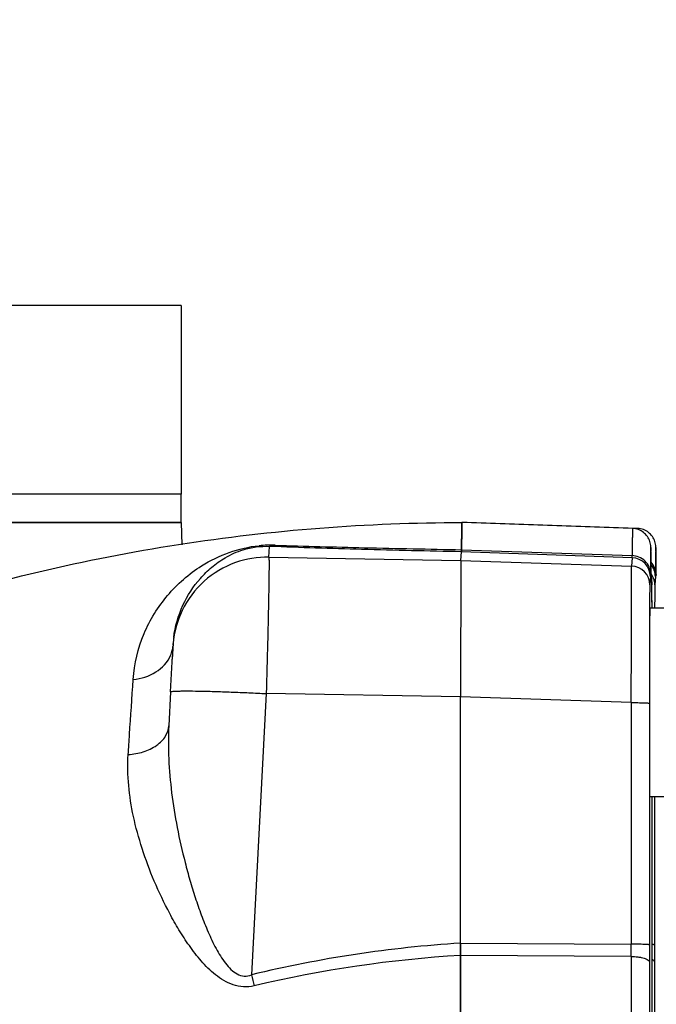
# Model space of a CAD drawing. Units: millimetres. Extents: x -1591 to 2969, y -468 to 3099.
# Drawn here: x 1647 to 1714, y 1745 to 1849 of the extents above; entities that cross this region are included whole.
import ezdxf

# ---------------------------------------------------------------- set-up
doc = ezdxf.new("R2010")
doc.units = ezdxf.units.MM
doc.header["$LTSCALE"] = 46.255
doc.header["$PDMODE"] = 3
doc.header["$PDSIZE"] = 0.3125
doc.layers.get('0').update_dxf_attribs({"linetype": 'CONTINUOUS'})
doc.layers.get('Defpoints').update_dxf_attribs({"linetype": 'CONTINUOUS'})
doc.layers.add('02___PRT_ALL_AXES', color=7, linetype='CONTINUOUS')
doc.layers.add('AM_5', color=3, linetype='CONTINUOUS', lineweight=25)
doc.styles.get("Standard").update_dxf_attribs({"font": 'txt', "width": 0.7})
doc.dimstyles.new('AM_DIN$0', dxfattribs={"dimtxt": 3.5, "dimasz": 2.5, "dimexe": 1, "dimexo": 1, "dimgap": 1.5, "dimtad": 1, "dimdsep": 46, "dimtxsty": 'STANDARD', "dimcen": 0, "dimclrd": 256, "dimclre": 256, "dimclrt": 2, "dimadec": 0, "dimazin": 2, "dimtp": 0.1, "dimtm": 0.1, "dimtfac": 0.71, "dimtdec": 3, "dimtmove": 0, "dimatfit": 3, "dimfxl": 1, "dimlwd": -1, "dimlwe": -1, "dimarcsym": 0})

# ---------------------------------------------------------------- blocks, each defined once
blk = doc.blocks.new('*D11')
at = {"layer": 'AM_5', "ltscale": 10, "transparency": 16777216}
for p, q in [((1658.99, 1998.88), (1961.07, 1998.88)), ((1960.07, 1276.06), (1960.07, 1968.88)), ((1606.48, 1246.06), (1961.07, 1246.06))]:
    blk.add_line(p, q, dxfattribs=at)
for points in [[(1955.07, 1968.88), (1965.07, 1968.88), (1960.07, 1998.88)], [(1955.07, 1276.06), (1965.07, 1276.06), (1960.07, 1246.06)]]:
    blk.add_solid(points, dxfattribs=at)
at = {"layer": 'Defpoints', "color": 0, "ltscale": 10, "transparency": 16777216}
for p in [(1657.99, 1998.88), (1960.07, 1998.88), (1605.48, 1246.06)]:
    blk.add_point(p, dxfattribs=at)
at = {"layer": 'AM_5', "color": 2, "ltscale": 10, "transparency": 16777216, "insert": (1927.57, 1622.47), "char_height": 35, "attachment_point": 5, "rotation": 90}
blk.add_mtext('753', dxfattribs=at)
blk = doc.blocks.new('*D13')
at = {"layer": 'AM_5', "ltscale": 10, "transparency": 16777216}
for p, q in [((625.77, 2920.82), (2064.8, 2920.82)), ((2063.8, 1276.06), (2063.8, 2890.82)), ((1606.48, 1246.06), (2064.8, 1246.06))]:
    blk.add_line(p, q, dxfattribs=at)
for points in [[(2058.8, 2890.82), (2068.8, 2890.82), (2063.8, 2920.82)], [(2058.8, 1276.06), (2068.8, 1276.06), (2063.8, 1246.06)]]:
    blk.add_solid(points, dxfattribs=at)
at = {"layer": 'Defpoints', "color": 0, "ltscale": 10, "transparency": 16777216}
for p in [(624.77, 2920.82), (2063.8, 2920.82), (1605.48, 1246.06)]:
    blk.add_point(p, dxfattribs=at)
at = {"layer": 'AM_5', "color": 2, "ltscale": 10, "transparency": 16777216, "insert": (2031.3, 2083.44), "char_height": 35, "attachment_point": 5, "rotation": 90}
blk.add_mtext('1675', dxfattribs=at)

msp = doc.modelspace()

# ---------------------------------------------------------------- linework, layer by layer
at = {"color": 7, "linetype": 'Continuous'}
for p, q in [((1663.754, 1819.059), (1569.487, 1819.059)), ((1663.754, 1819.059), (1663.754, 1799.059)), ((1663.754, 1799.059), (1569.487, 1799.059)), ((1573.943, 1796.059), (1663.753, 1796.059)), ((1663.754, 1796.059), (1663.796, 1793.695)), ((1711.556, 1795.428), (1693.487, 1796.059)), ((1693.748, 1796.059), (1693.487, 1796.059)), ((1694.022, 1796.059), (1693.748, 1796.059)), ((1712.091, 1795.428), (1694.022, 1796.059)), ((1693.451, 1794.409), (1693.449, 1794.145)), ((1693.46, 1795.152), (1693.457, 1794.916)), ((1693.374, 1792.05), (1693.437, 1792.961)), ((1713.531, 1790.66), (1713.529, 1790.92)), ((1713.533, 1790.516), (1713.531, 1790.66)), ((1713.531, 1790.66), (1713.531, 1790.644)), ((1713.534, 1790.436), (1713.593, 1789.581)), ((1713.534, 1790.414), (1713.534, 1790.436)), ((1714.066, 1790.66), (1714.064, 1790.92)), ((1714.068, 1790.516), (1714.066, 1790.66)), ((1714.066, 1790.66), (1714.066, 1790.644)), ((1713.593, 1789.582), (1713.598, 1789.442)), ((1713.611, 1788.144), (1713.605, 1789.04)), ((1713.614, 1787.473), (1713.611, 1788.144)), ((1713.375, 1787.021), (1716.133, 1787.021)), ((1662.869, 1782.953), (1662.815, 1781.952)), ((1662.873, 1783.009), (1662.869, 1782.953)), ((1662.879, 1783.102), (1662.873, 1783.009)), ((1662.878, 1783.096), (1662.878, 1783.097)), ((1662.879, 1783.104), (1662.889, 1783.253)), ((1662.613, 1778.107), (1662.815, 1781.952)), ((1662.853, 1782.663), (1662.796, 1781.593)), ((1693.336, 1751.488), (1693.338, 1777.591)), ((1713.345, 1776.911), (1713.343, 1751.313)), ((1713.351, 1777.021), (1713.351, 1776.911)), ((1713.375, 1767.021), (1716.133, 1767.021)), ((1713.631, 1751.313), (1713.629, 1767.021)), ((1713.879, 1767.021), (1713.877, 1751.313)), ((1713.631, 1751.313), (1713.631, 1751.313))]:
    msp.add_line(p, q, dxfattribs=at)
at = {"color": 9, "linetype": 'Continuous'}
for p, q in [((1673.028, 1792.393), (1673.107, 1793.534)), ((1673.028, 1792.393), (1693.374, 1792.05)), ((1711.507, 1792.334), (1693.437, 1792.961)), ((1693.44, 1793.18), (1711.51, 1792.554)), ((1711.507, 1792.334), (1711.445, 1791.44)), ((1693.374, 1792.05), (1711.445, 1791.44)), ((1713.437, 1790.336), (1713.375, 1789.442)), ((1713.532, 1790.559), (1713.531, 1790.644)), ((1713.598, 1789.442), (1713.536, 1790.336)), ((1713.972, 1790.336), (1713.91, 1789.442)), ((1714.067, 1790.559), (1714.066, 1790.644)), ((1662.878, 1783.097), (1662.868, 1782.924)), ((1662.879, 1783.104), (1662.878, 1783.097)), ((1662.613, 1778.107), (1662.424, 1774.518)), ((1662.613, 1778.107), (1662.613, 1778.107)), ((1672.749, 1777.932), (1671.187, 1748.135)), ((1693.338, 1777.585), (1672.749, 1777.932)), ((1711.41, 1776.981), (1693.338, 1777.591)), ((1711.41, 1776.981), (1711.407, 1751.382)), ((1713.345, 1777.021), (1713.345, 1776.911)), ((1693.336, 1751.488), (1711.407, 1751.382)), ((1711.407, 1750.08), (1693.336, 1750.192))]:
    msp.add_line(p, q, dxfattribs=at)
at = {"color": 7, "linetype": 'Continuous'}
msp.add_lwpolyline([(1713.615, 1787.021), (1713.615, 1787.138), (1713.614, 1787.473)], dxfattribs=at)
for centre, radius, start, end in [((1776.007, 1793.992), 82.555, 178.95358, 179.19478), ((1740.404, 1794.642), 46.946, 178.7593, 178.95387), ((1700.401, 1795.661), 6.929, 177.5282, 178.13651), ((1914.035, 1792.107), 220.596, 179.27026, 179.40203), ((2179.813, 1789.407), 486.387, 179.44182, 179.55545), ((1711.542, 1790.336), 1.994, 359.99628, 2.2495), ((1674.387, 1782.452), 11.525, 172.97064, 175.95418)]:
    msp.add_arc(centre, radius, start, end, dxfattribs=at)
at = {"color": 9, "linetype": 'Continuous'}
for centre, radius, start, end in [((1673.246, 1780.797), 12.873, 87.9968, 95.60011), ((1711.438, 1790.335), 2, 0.02361, 88.01856), ((1711.376, 1789.441), 2, 0.02361, 88.01856), ((1711.974, 1790.336), 1.998, 0.00713, 38.98557), ((1738.847, 1790.78), 25.315, 180.50008, 180.7731), ((1711.88, 1789.423), 2.035, 34.51109, 35.64125), ((1711.873, 1789.418), 2.043, 26.20334, 34.51334), ((1739.381, 1790.78), 25.315, 180.50008, 180.7731), ((3753.609, 1780.413), 2040.262, 179.814181, 179.947635), ((1672.836, 1782.402), 9.982, 175.10979, 175.96459), ((1659.647, 1783.261), 3.239, 336.76113, 346.74987), ((1659.745, 1783.237), 3.138, 346.76723, 354.29158), ((1701.272, 1624.395), 127.344, 93.57272, 103.66515), ((1422.628, 1750.85), 288.78, 359.84726, 0.10563), ((1700.977, 1622.28), 128.137, 93.4189, 103.31364), ((1873.577, 1797.547), 208.335, 193.72024, 194.04889)]:
    msp.add_arc(centre, radius, start, end, dxfattribs=at)
at = {"color": 7, "linetype": 'Continuous'}
for centre, major_axis, start_param, end_param in [((1693.375, 1777.05), (0, 15.009), 6.3180905, 7.8179378), ((1693.375, 1777.057), (0, 15.002), 6.3180915, 7.8187907)]:
    msp.add_ellipse(centre, major_axis=major_axis, ratio=0.0024311, start_param=start_param, end_param=end_param, dxfattribs=at)
for points, knots in [([(1580.43, 1759.94), (1588.61, 1765.761), (1605.901, 1776.154), (1633.907, 1787.551), (1663.333, 1794.503), (1683.447, 1796.059), (1693.487, 1796.059)], [0, 0, 0, 0, 0.2499995, 0.5000017, 0.749995, 1, 1, 1, 1]), ([(1693.44, 1793.18), (1693.442, 1793.403), (1693.445, 1793.822), (1693.451, 1794.405), (1693.457, 1794.9), (1693.462, 1795.257), (1693.466, 1795.498), (1693.469, 1795.645), (1693.472, 1795.769), (1693.474, 1795.871), (1693.478, 1795.948), (1693.478, 1796.01), (1693.485, 1796.035), (1693.483, 1796.059), (1693.487, 1796.059)], [0, 0, 0, 0, 0.2329539, 0.4355933, 0.6075774, 0.7485843, 0.8074098, 0.8584296, 0.9016285, 0.9369918, 0.9645056, 0.9841621, 0.9959702, 1, 1, 1, 1]), ([(1693.475, 1795.886), (1693.475, 1795.87), (1693.472, 1795.794), (1693.47, 1795.719), (1693.469, 1795.659)], [0, 0, 0, 0, 0.2113087, 1, 1, 1, 1]), ([(1693.487, 1796.059), (1693.478, 1796.059), (1693.489, 1796.006), (1693.479, 1795.985), (1693.478, 1795.96)], [0, 0, 0, 0, 0.2526625, 1, 1, 1, 1]), ([(1694.02, 1796.056), (1694.02, 1796.057), (1694.02, 1796.058), (1694.021, 1796.059), (1694.022, 1796.059)], [0, 0, 0, 0, 0.6899614, 1, 1, 1, 1]), ([(1694.022, 1796.059), (1694.021, 1796.059), (1694.02, 1796.057), (1694.02, 1796.056), (1694.02, 1796.055)], [0, 0, 0, 0, 0.2959592, 1, 1, 1, 1]), ([(1713.529, 1790.92), (1713.526, 1791.326), (1713.521, 1791.889), (1713.512, 1792.575), (1713.506, 1792.948), (1713.499, 1793.236), (1713.49, 1793.598), (1713.389, 1794.255), (1712.893, 1794.949), (1712.179, 1795.34), (1711.764, 1795.421), (1711.556, 1795.428)], [0, 0, 0, 0, 0.2196311, 0.3035357, 0.3703513, 0.4209001, 0.4592712, 0.5654412, 0.7764278, 0.8880121, 1, 1, 1, 1]), ([(1714.064, 1790.92), (1714.061, 1791.326), (1714.056, 1791.889), (1714.047, 1792.575), (1714.041, 1792.948), (1714.034, 1793.236), (1714.024, 1793.598), (1713.924, 1794.255), (1713.428, 1794.949), (1712.714, 1795.34), (1712.299, 1795.421), (1712.091, 1795.428)], [0, 0, 0, 0, 0.2196311, 0.3035357, 0.3703513, 0.4209001, 0.4592712, 0.5654412, 0.7764278, 0.8880121, 1, 1, 1, 1]), ([(1662.948, 1783.862), (1663.094, 1785.046), (1663.74, 1787.319), (1665.331, 1789.771), (1666.963, 1791.366), (1668.467, 1792.43), (1670.499, 1793.36), (1672.163, 1793.584), (1673.107, 1793.534)], [0, 0, 0, 0, 0.2337386, 0.4549461, 0.5648704, 0.679573, 0.8145392, 1, 1, 1, 1]), ([(1693.437, 1792.961), (1693.438, 1792.969), (1693.439, 1793.042), (1693.44, 1793.115), (1693.44, 1793.181)], [0, 0, 0, 0, 0.1024729, 1, 1, 1, 1]), ([(1693.44, 1793.18), (1693.44, 1793.151), (1693.439, 1793.078), (1693.44, 1793.005), (1693.437, 1792.961)], [0, 0, 0, 0, 0.3964606, 1, 1, 1, 1]), ([(1713.375, 1787.021), (1713.373, 1787.021), (1713.375, 1787.011), (1713.372, 1787), (1713.373, 1786.975), (1713.372, 1786.942), (1713.371, 1786.899), (1713.37, 1786.824), (1713.369, 1786.706), (1713.367, 1786.537), (1713.366, 1786.332), (1713.365, 1786.092), (1713.363, 1785.817), (1713.362, 1785.508), (1713.36, 1785.034), (1713.358, 1784.367), (1713.356, 1783.485), (1713.355, 1782.861), (1713.355, 1782.533)], [0, 0, 0, 0, 0.0010774, 0.0042694, 0.0095741, 0.0169842, 0.0264913, 0.0380872, 0.0675113, 0.1051788, 0.1509304, 0.2045652, 0.2658821, 0.3346774, 0.4106905, 0.5831072, 0.780559, 1, 1, 1, 1]), ([(1713.355, 1782.533), (1713.354, 1782.109), (1713.351, 1780.272), (1713.351, 1778.435), (1713.351, 1777.021)], [0, 0, 0, 0, 0.2307306, 1, 1, 1, 1]), ([(1693.336, 1750.189), (1693.336, 1750.295), (1693.336, 1750.73), (1693.336, 1751.164), (1693.336, 1751.491)], [0, 0, 0, 0, 0.2452784, 1, 1, 1, 1]), ([(1693.336, 1751.488), (1693.336, 1751.379), (1693.336, 1750.946), (1693.336, 1750.514), (1693.336, 1750.192)], [0, 0, 0, 0, 0.2536172, 1, 1, 1, 1]), ([(1713.631, 1749.489), (1713.631, 1749.639), (1713.631, 1750.247), (1713.631, 1750.854), (1713.631, 1751.313)], [0, 0, 0, 0, 0.245789, 1, 1, 1, 1]), ([(1693.336, 1711.927), (1693.333, 1715.08), (1693.326, 1727.835), (1693.328, 1740.59), (1693.336, 1750.192)], [0, 0, 0, 0, 0.2471889, 1, 1, 1, 1]), ([(1693.336, 1750.189), (1693.333, 1747.036), (1693.326, 1734.283), (1693.328, 1721.53), (1693.336, 1711.93)], [0, 0, 0, 0, 0.2471853, 1, 1, 1, 1]), ([(1713.637, 1740.409), (1713.636, 1741.175), (1713.635, 1744.202), (1713.633, 1747.229), (1713.631, 1749.489)], [0, 0, 0, 0, 0.2530331, 1, 1, 1, 1])]:
    msp.add_open_spline(points, degree=3, knots=knots, dxfattribs=at)
at = {"color": 9, "linetype": 'Continuous'}
for points, knots in [([(1711.556, 1795.428), (1711.553, 1795.428), (1711.555, 1795.404), (1711.548, 1795.379), (1711.548, 1795.318), (1711.544, 1795.241), (1711.542, 1795.138), (1711.539, 1795.014), (1711.536, 1794.868), (1711.532, 1794.627), (1711.527, 1794.271), (1711.521, 1793.777), (1711.515, 1793.194), (1711.512, 1792.777), (1711.51, 1792.554)], [0, 0, 0, 0, 0.0040292, 0.0158378, 0.0354954, 0.0630107, 0.098376, 0.1415772, 0.1925992, 0.2514269, 0.3924374, 0.5644228, 0.7670582, 1, 1, 1, 1]), ([(1712.091, 1795.428), (1712.09, 1795.428), (1712.089, 1795.418), (1712.087, 1795.407), (1712.085, 1795.382), (1712.084, 1795.363), (1712.084, 1795.352)], [0, 0, 0, 0, 0.0661717, 0.253572, 0.5647227, 1, 1, 1, 1]), ([(1658.653, 1779.425), (1658.762, 1781.091), (1659.54, 1784.32), (1662.129, 1788.497), (1666.182, 1792.047), (1669.851, 1793.399), (1671.99, 1793.609)], [0, 0, 0, 0, 0.2387982, 0.4646334, 0.6926525, 1, 1, 1, 1]), ([(1693.437, 1792.961), (1689.91, 1793.031), (1683.132, 1793.187), (1676.356, 1793.4), (1673.107, 1793.534)], [0, 0, 0, 0, 0.5203921, 1, 1, 1, 1]), ([(1673.696, 1793.662), (1676.85, 1793.554), (1683.432, 1793.382), (1690.014, 1793.245), (1693.44, 1793.181)], [0, 0, 0, 0, 0.4794272, 1, 1, 1, 1]), ([(1673.028, 1792.393), (1671.834, 1792.414), (1669.323, 1792.005), (1666, 1790.026), (1663.668, 1786.925), (1662.993, 1784.454), (1662.891, 1783.253)], [0, 0, 0, 0, 0.2398183, 0.4984148, 0.7578842, 1, 1, 1, 1]), ([(1673.028, 1792.393), (1673.037, 1792.356), (1673.038, 1792.234), (1673.047, 1791.99), (1673.046, 1791.616), (1673.043, 1790.873), (1673.027, 1789.657), (1672.996, 1787.886), (1672.951, 1785.748), (1672.871, 1782.389), (1672.801, 1779.751), (1672.749, 1777.932)], [0, 0, 0, 0, 0.0079907, 0.0249943, 0.0508809, 0.0854277, 0.1792196, 0.3030859, 0.452683, 0.6227638, 1, 1, 1, 1]), ([(1711.507, 1792.334), (1711.51, 1792.356), (1711.508, 1792.429), (1711.51, 1792.503), (1711.51, 1792.554)], [0, 0, 0, 0, 0.3037067, 1, 1, 1, 1]), ([(1713.442, 1790.644), (1713.442, 1790.879), (1713.344, 1791.373), (1712.913, 1792.012), (1712.26, 1792.439), (1711.754, 1792.546), (1711.51, 1792.554)], [0, 0, 0, 0, 0.2355073, 0.4926475, 0.7543888, 1, 1, 1, 1]), ([(1711.41, 1776.981), (1711.418, 1778.799), (1711.428, 1781.438), (1711.44, 1784.796), (1711.446, 1786.934), (1711.449, 1788.704), (1711.451, 1789.92), (1711.45, 1790.663), (1711.45, 1791.036), (1711.447, 1791.281), (1711.447, 1791.401), (1711.445, 1791.44)], [0, 0, 0, 0, 0.3772785, 0.5473612, 0.6969553, 0.8208184, 0.9146096, 0.9491565, 0.9750421, 0.9920394, 1, 1, 1, 1]), ([(1713.977, 1790.644), (1713.977, 1790.853), (1713.9, 1791.293), (1713.673, 1791.68), (1713.525, 1791.853)], [0, 0, 0, 0, 0.4788173, 1, 1, 1, 1]), ([(1713.442, 1790.644), (1713.441, 1790.573), (1713.439, 1790.47), (1713.44, 1790.367), (1713.437, 1790.336)], [0, 0, 0, 0, 0.6962684, 1, 1, 1, 1]), ([(1713.536, 1790.336), (1713.536, 1790.34), (1713.534, 1790.375), (1713.534, 1790.409), (1713.533, 1790.439)], [0, 0, 0, 0, 0.1258475, 1, 1, 1, 1]), ([(1713.91, 1789.442), (1713.91, 1789.514), (1713.894, 1789.816), (1713.808, 1790.114), (1713.706, 1790.32)], [0, 0, 0, 0, 0.2385596, 1, 1, 1, 1]), ([(1713.977, 1790.644), (1713.976, 1790.573), (1713.974, 1790.47), (1713.974, 1790.367), (1713.972, 1790.336)], [0, 0, 0, 0, 0.6962684, 1, 1, 1, 1]), ([(1713.375, 1789.442), (1713.37, 1789.374), (1713.371, 1789.146), (1713.364, 1788.672), (1713.362, 1787.936), (1713.359, 1787.359), (1713.358, 1787.03)], [0, 0, 0, 0, 0.0849691, 0.2831616, 0.5903585, 1, 1, 1, 1]), ([(1713.601, 1789.342), (1713.601, 1789.354), (1713.6, 1789.387), (1713.6, 1789.421), (1713.598, 1789.442)], [0, 0, 0, 0, 0.3573752, 1, 1, 1, 1]), ([(1713.615, 1787.03), (1713.614, 1787.536), (1713.61, 1788.306), (1713.606, 1789.077), (1713.601, 1789.342)], [0, 0, 0, 0, 0.6567714, 1, 1, 1, 1]), ([(1713.91, 1789.442), (1713.905, 1789.374), (1713.906, 1789.146), (1713.899, 1788.672), (1713.897, 1787.936), (1713.894, 1787.359), (1713.893, 1787.03)], [0, 0, 0, 0, 0.0849689, 0.2831615, 0.5903584, 1, 1, 1, 1]), ([(1658.653, 1779.426), (1659.496, 1779.512), (1661.11, 1780.001), (1662.314, 1781.265), (1662.623, 1781.983)], [0, 0, 0, 0, 0.5200982, 1, 1, 1, 1]), ([(1713.348, 1782.278), (1713.347, 1781.86), (1713.346, 1780.108), (1713.345, 1778.356), (1713.345, 1777.021)], [0, 0, 0, 0, 0.2383088, 1, 1, 1, 1]), ([(1658.127, 1771.477), (1658.174, 1772.186), (1658.35, 1774.835), (1658.525, 1777.485), (1658.653, 1779.425)], [0, 0, 0, 0, 0.2677989, 1, 1, 1, 1]), ([(1662.613, 1778.107), (1662.613, 1778.124), (1662.691, 1778.149), (1662.809, 1778.169), (1663.045, 1778.19), (1663.364, 1778.204), (1663.788, 1778.214), (1664.543, 1778.219), (1665.699, 1778.206), (1667.286, 1778.167), (1669.059, 1778.105), (1670.901, 1778.026), (1672.138, 1777.965), (1672.749, 1777.932)], [0, 0, 0, 0, 0.0051414, 0.0181889, 0.0403486, 0.0721268, 0.1137974, 0.1652073, 0.2953088, 0.4552425, 0.634049, 0.8193816, 1, 1, 1, 1]), ([(1711.41, 1776.981), (1711.528, 1776.981), (1711.767, 1776.98), (1712.122, 1776.976), (1712.46, 1776.97), (1712.761, 1776.961), (1713.006, 1776.951), (1713.169, 1776.941), (1713.262, 1776.931), (1713.307, 1776.925), (1713.33, 1776.92), (1713.344, 1776.915), (1713.345, 1776.911)], [0, 0, 0, 0, 0.1836205, 0.3697545, 0.5479643, 0.7066433, 0.8351322, 0.9277118, 0.9593348, 0.9814419, 0.9946575, 1, 1, 1, 1]), ([(1658.127, 1771.476), (1658.669, 1771.51), (1659.732, 1771.696), (1661.133, 1772.343), (1662.13, 1773.321), (1662.405, 1774.151), (1662.425, 1774.53)], [0, 0, 0, 0, 0.2855247, 0.5614632, 0.8003418, 1, 1, 1, 1]), ([(1662.424, 1774.518), (1662.363, 1773.354), (1662.37, 1770.983), (1662.693, 1767.382), (1663.286, 1763.712), (1663.981, 1760.631), (1664.654, 1758.165), (1665.222, 1756.315), (1665.859, 1754.478), (1666.576, 1752.672), (1667.393, 1750.944), (1668.2, 1749.607), (1668.981, 1748.709), (1669.64, 1748.196), (1670.416, 1747.944), (1670.945, 1748.04), (1671.187, 1748.134)], [0, 0, 0, 0, 0.1188633, 0.2412063, 0.3680556, 0.4975284, 0.5628595, 0.6285928, 0.6947018, 0.7610223, 0.8264967, 0.8894021, 0.9193588, 0.9474588, 0.9735679, 1, 1, 1, 1]), ([(1671.47, 1746.973), (1671.099, 1746.885), (1670.338, 1746.808), (1668.874, 1747.101), (1667.32, 1748.074), (1665.842, 1749.574), (1664.589, 1751.203), (1663.495, 1752.891), (1662.214, 1755.152), (1660.859, 1758.004), (1659.566, 1761.452), (1658.352, 1765.885), (1657.981, 1769.291), (1658.127, 1771.477)], [0, 0, 0, 0, 0.037886, 0.0749123, 0.1467047, 0.2159495, 0.2840271, 0.350833, 0.4160546, 0.5425276, 0.6646561, 0.7820029, 1, 1, 1, 1]), ([(1713.343, 1751.313), (1713.342, 1751.316), (1713.328, 1751.321), (1713.305, 1751.326), (1713.26, 1751.333), (1713.167, 1751.342), (1713.004, 1751.352), (1712.759, 1751.362), (1712.458, 1751.371), (1712.119, 1751.377), (1711.765, 1751.381), (1711.526, 1751.382), (1711.407, 1751.382)], [0, 0, 0, 0, 0.0053008, 0.0184767, 0.0406528, 0.0722961, 0.1645847, 0.293363, 0.4519789, 0.6302489, 0.816539, 1, 1, 1, 1]), ([(1713.343, 1751.313), (1713.342, 1751.158), (1713.342, 1750.55), (1713.342, 1749.943), (1713.342, 1749.489)], [0, 0, 0, 0, 0.2542111, 1, 1, 1, 1]), ([(1713.877, 1751.313), (1713.877, 1751.318), (1713.85, 1751.323), (1713.812, 1751.331), (1713.731, 1751.339), (1713.671, 1751.343), (1713.635, 1751.346)], [0, 0, 0, 0, 0.0668831, 0.248238, 0.5576143, 1, 1, 1, 1]), ([(1713.877, 1751.313), (1713.877, 1751.158), (1713.877, 1750.55), (1713.877, 1749.943), (1713.877, 1749.489)], [0, 0, 0, 0, 0.2542111, 1, 1, 1, 1]), ([(1711.407, 1750.08), (1711.406, 1748.527), (1711.402, 1742.186), (1711.4, 1735.846), (1711.4, 1731.059)], [0, 0, 0, 0, 0.2450295, 1, 1, 1, 1]), ([(1711.407, 1750.08), (1711.646, 1750.078), (1712.003, 1750.056), (1712.46, 1749.983), (1712.762, 1749.91), (1713.012, 1749.819), (1713.221, 1749.709), (1713.341, 1749.574), (1713.342, 1749.489)], [0, 0, 0, 0, 0.3402802, 0.5060985, 0.6561518, 0.7822759, 0.8800884, 1, 1, 1, 1]), ([(1713.634, 1749.771), (1713.653, 1749.76), (1713.717, 1749.722), (1713.778, 1749.676), (1713.813, 1749.636)], [0, 0, 0, 0, 0.2895297, 1, 1, 1, 1]), ([(1713.813, 1749.636), (1713.823, 1749.624), (1713.856, 1749.582), (1713.876, 1749.528), (1713.877, 1749.489)], [0, 0, 0, 0, 0.2892767, 1, 1, 1, 1]), ([(1713.342, 1749.489), (1713.339, 1746.453), (1713.333, 1734.166), (1713.335, 1721.879), (1713.342, 1712.629)], [0, 0, 0, 0, 0.247166, 1, 1, 1, 1]), ([(1713.877, 1749.489), (1713.874, 1746.453), (1713.868, 1734.166), (1713.87, 1721.879), (1713.877, 1712.629)], [0, 0, 0, 0, 0.247166, 1, 1, 1, 1])]:
    msp.add_open_spline(points, degree=3, knots=knots, dxfattribs=at)
for points in [[(1673.696, 1793.662), (1673.51, 1793.587), (1673.308, 1793.541), (1673.107, 1793.534)], [(1713.531, 1790.644), (1713.524, 1791.573), (1713.487, 1795.286), (1713.449, 1791.573), (1713.442, 1790.644)], [(1714.066, 1790.644), (1714.059, 1791.573), (1714.021, 1795.286), (1713.984, 1791.573), (1713.977, 1790.644)]]:
    msp.add_open_spline(points, degree=3, dxfattribs=at)
at = {"layer": '02___PRT_ALL_AXES', "color": 7, "linetype": 'Continuous'}
for p, q in [((1663.754, 1799.059), (1569.487, 1799.059)), ((1663.754, 1796.059), (1663.754, 1799.059)), ((1663.754, 1796.059), (1569.487, 1796.059))]:
    msp.add_line(p, q, dxfattribs=at)

# ---------------------------------------------------------------- dimensions: what is measured, and where the dimension line sits
at = {"layer": 'AM_5', "ltscale": 10}
dim = msp.add_linear_dim(base=(2063.801, 2920.824), p1=(1605.485, 1246.059), p2=(624.772, 2920.824), angle=90, dimstyle='AM_DIN$0', override={"dimtxt": 35, "dimasz": 30, "dimgap": 15, "dimdec": 0, "dimpost": '', "dimsah": 1}, dxfattribs=at)
dim.commit()
dim.dimension.update_dxf_attribs({"geometry": '*D13', "text_midpoint": (2031.301, 2083.442)})
dim = msp.add_linear_dim(base=(1960.07, 1998.879), p1=(1605.485, 1246.059), p2=(1657.992, 1998.879), angle=90, text='753', dimstyle='AM_DIN$0', override={"dimtxt": 35, "dimasz": 30, "dimgap": 15, "dimsah": 1}, dxfattribs=at)
dim.commit()
dim.dimension.update_dxf_attribs({"geometry": '*D11', "text_midpoint": (1960.07, 1622.469), "dimtype": 160})

doc.saveas('drawing.dxf')
